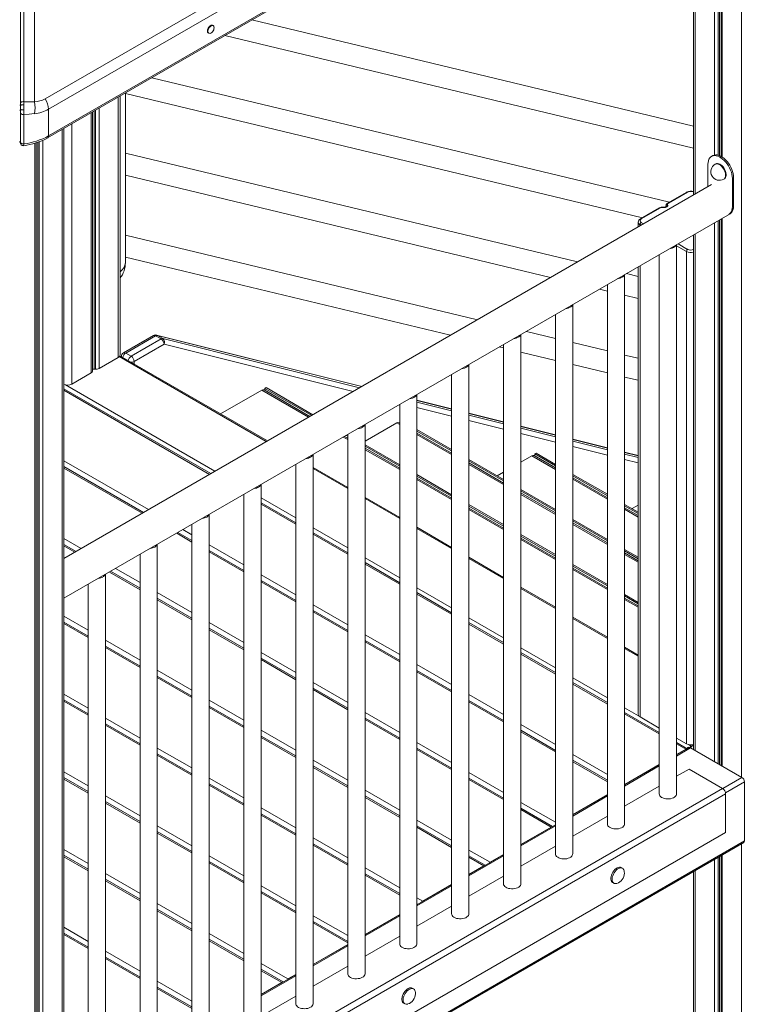
# Model space of a CAD drawing. Units: millimetres. Extents: x -9362 to 17693, y -6701 to 3888.
# Drawn here: x 8855 to 9697, y -3467 to -2328 of the extents above; entities that cross this region are included whole.
import ezdxf

# ---------------------------------------------------------------- set-up
doc = ezdxf.new("R2010")
doc.units = ezdxf.units.MM

msp = doc.modelspace()

# ---------------------------------------------------------------- linework, layer by layer
at = {"color": 7, "linetype": 'Continuous', "lineweight": 15}
for p, q in [((8859.9, -2422.6), (8859.9, -1457.9)), ((8856.2, -1459.1), (8856.2, -2423.8)), ((8884.6, -2419.3), (9874.5, -1847.8)), ((9878.6, -1859.8), (8888.6, -2431.3)), ((9878.6, -1890.6), (8888.6, -2462.1)), ((8887.6, -2464.4), (9877.6, -1892.9)), ((9667.1, -2014.4), (9667.1, -2485.8)), ((9635.1, -2032.9), (9635.1, -2530.6)), ((8872.3, -2158.7), (8872.3, -2422.7)), ((9079.2, -2334.6), (9078.5, -2334.2)), ((9635.1, -2450.8), (9124, -2327.9)), ((9073.5, -2342.8), (9074.2, -2343.3)), ((9092.8, -2345.9), (9635.1, -2476.3)), ((9607.3, -2538.9), (9008.1, -2394.8)), ((8971.4, -2715.6), (8971.4, -2416)), ((8977.6, -2608.9), (8977.6, -2412.4)), ((8977.6, -2413), (9576.1, -2556.9)), ((8856.2, -2423.8), (8856.2, -2426.8)), ((8856.2, -2435.7), (8856.2, -2469.6)), ((8859.9, -2471.3), (8859.9, -2437.4)), ((8888.6, -2431.3), (8888.6, -2462.1)), ((8939.5, -2734.5), (8939.5, -2434.4)), ((8906.3, -4478), (8906.3, -2453.6)), ((8859.6, -2473.4), (8859.6, -2473.4)), ((8859.6, -2473.4), (8859.6, -2473.4)), ((8874.3, -4497), (8874.3, -2470.1)), ((9501, -2608), (8977.6, -2482.2)), ((9651.9, -2520.9), (9651.9, -2495)), ((9657.5, -2485), (9656, -2485.9)), ((9661, -2494.5), (9660.3, -2494.9)), ((8977.6, -2507.7), (9469.8, -2626)), ((9656, -2518.5), (8906.3, -2951.3)), ((9670.3, -2512.2), (9671, -2511.8)), ((9681.6, -2510.5), (9680.2, -2511.3)), ((9680.2, -2511.3), (9680.2, -2544)), ((9681.6, -2510.5), (9681.6, -2543.2)), ((9627.4, -2527.2), (9605.1, -2540.1)), ((9628.4, -2527.3), (9606.1, -2540.2)), ((9605.2, -2541.6), (9605.4, -2542.5)), ((8906.3, -2997.5), (9677.5, -2552.3)), ((9596, -2545.4), (9573.7, -2558.2)), ((9597, -2545.4), (9574.7, -2558.3)), ((9601, -2545), (9599.5, -2545)), ((9601.1, -2544.7), (9599.6, -2544.6)), ((9603.2, -2543.1), (9603.2, -2544.3)), ((9603.4, -2544.3), (9603.2, -2543.4)), ((9676, -2553.2), (9677.5, -2552.3)), ((9681.6, -2543.2), (9680.2, -2544)), ((9571.2, -2562), (9571.2, -2567.5)), ((9667.1, -2558.3), (9667.1, -3190.9)), ((9385.2, -2674.9), (8977.6, -2576.9)), ((9635.1, -2576.8), (9635.1, -3172.5)), ((9615.6, -3224), (9615.6, -2588.1)), ((9627, -2595.9), (9627, -3165.8)), ((8977.6, -2602.4), (9354, -2692.9)), ((9595.6, -2599.6), (9595.6, -3224)), ((9571.2, -2624.9), (9557.5, -2621.6)), ((9571.2, -2613.7), (9571.2, -3132)), ((9555.5, -3258.7), (9555.5, -2622.8)), ((9526.3, -2639.6), (9535.5, -2641.8)), ((9535.5, -2634.3), (9535.5, -3258.7)), ((9555.5, -2646.6), (9571.2, -2650.4)), ((9495.4, -3293.4), (9495.4, -2657.5)), ((9475.4, -2669), (9475.4, -3293.4)), ((9475.4, -2696.6), (9441.7, -2688.5)), ((9010, -2693.3), (8975.4, -2713.3)), ((9012.5, -2693.6), (8977.9, -2713.6)), ((8984.2, -2717.2), (9018.9, -2697.2)), ((9012.5, -2693.6), (9018.9, -2697.2)), ((9251.2, -2752.2), (9013.7, -2692.8)), ((9014.6, -2693.1), (9020.9, -2696.8)), ((9435.3, -3328.1), (9435.3, -2692.2)), ((9535.5, -2711), (9495.4, -2701.4)), ((9022.4, -2703.4), (8987.8, -2723.4)), ((9410.4, -2706.5), (9415.3, -2707.6)), ((9415.3, -2703.7), (9415.3, -3328.1)), ((9435.3, -2712.5), (9475.4, -2722.1)), ((8969.4, -2718.5), (8947.1, -2731.4)), ((9141.9, -2815.3), (8971.1, -2716.8)), ((8972.9, -2717.6), (8972.9, -2717.8)), ((8977.9, -2713.6), (8984.2, -2717.2)), ((9571.2, -2719.6), (9555.5, -2715.8)), ((8943, -2732.2), (8941.5, -2732.1)), ((9375.2, -3362.8), (9375.2, -2726.9)), ((9495.4, -2726.9), (9535.5, -2736.6)), ((8938, -2736.6), (8915.7, -2749.5)), ((9355.2, -2738.4), (9355.2, -3362.8)), ((9555.5, -2741.4), (9571.2, -2745.1)), ((9076.4, -2853.1), (8906.3, -2755)), ((9087.7, -2784.1), (9135.6, -2756.4)), ((9191.2, -2786.9), (9138.1, -2756.2)), ((9140.5, -2753.6), (9139.1, -2754.4)), ((9193.3, -2785.7), (9139.1, -2754.4)), ((9139.1, -2754.4), (9139.1, -2756.8)), ((9194.7, -2784.9), (9140.5, -2753.6)), ((9315.1, -3397.5), (9315.1, -2761.5)), ((9355.2, -2778.2), (9315.1, -2768.2)), ((9295.1, -2773.1), (9295.1, -3397.5)), ((9415.3, -2793.3), (9375.2, -2783.2)), ((9255, -2815.7), (9291.8, -2794.4)), ((9255, -3432.2), (9255, -2796.2)), ((9295.1, -2794.6), (9294.3, -2794.2)), ((9355.2, -2825.3), (9315.1, -2802.1)), ((9355.2, -2826.9), (9315.1, -2803.8)), ((9475.4, -2808.3), (9435.3, -2798.3)), ((9235, -2812.1), (9231.2, -2810)), ((9235, -2809.7), (9233.3, -2808.8)), ((9235, -2808.1), (9234.7, -2807.9)), ((9235, -2807.8), (9235, -3432.2)), ((9355.2, -2829.3), (9315.1, -2806.1)), ((9535.5, -2823.4), (9495.4, -2813.3)), ((9295.1, -2842.8), (9255, -2819.7)), ((9295.1, -2844.4), (9255, -2821.3)), ((9295.1, -2846.8), (9255, -2823.7)), ((9194.9, -3466.9), (9194.9, -2830.9)), ((9415.3, -2860), (9375.2, -2836.8)), ((9435.3, -2839.8), (9448.1, -2832.4)), ((9475.4, -2846.5), (9450.6, -2832.2)), ((9451.6, -2830.4), (9453.1, -2829.5)), ((9475.4, -2844.1), (9451.6, -2830.4)), ((9451.6, -2832.8), (9451.6, -2830.4)), ((9475.4, -2842.4), (9453.1, -2829.5)), ((9571.2, -2832.3), (9555.5, -2828.4)), ((8998.4, -2898.1), (8906.3, -2845)), ((9174.9, -2842.5), (9174.9, -3466.9)), ((9235, -2869.1), (9194.9, -2845.9)), ((9415.3, -2861.6), (9375.2, -2838.4)), ((9415.3, -2864), (9375.2, -2840.8)), ((9355.2, -2877.5), (9315.1, -2854.3)), ((9355.2, -2879.1), (9315.1, -2856)), ((9355.2, -2881.5), (9315.1, -2858.4)), ((9407.8, -2855.7), (9415.3, -2851.4)), ((9535.5, -2877.1), (9495.4, -2854)), ((9535.5, -2878.8), (9495.4, -2855.6)), ((9535.5, -2881.2), (9495.4, -2858)), ((9134.8, -3501.6), (9134.8, -2865.6)), ((9475.4, -2894.7), (9435.3, -2871.5)), ((9114.8, -2877.2), (9114.8, -3501.6)), ((9295.1, -2903.8), (9255, -2880.6)), ((9475.4, -2896.3), (9435.3, -2873.1)), ((9475.4, -2898.7), (9435.3, -2875.5)), ((9174.9, -2910), (9134.8, -2886.8)), ((9415.3, -2912.2), (9375.2, -2889)), ((9415.3, -2913.8), (9375.2, -2890.7)), ((9415.3, -2916.2), (9375.2, -2893.1)), ((9571.2, -2897.8), (9555.5, -2888.7)), ((9571.2, -2899.4), (9555.5, -2890.3)), ((9571.2, -2901.8), (9555.5, -2892.7)), ((9564.1, -2893.6), (9571.2, -2889.5)), ((9074.6, -3536.3), (9074.6, -2900.3)), ((9535.5, -2929.4), (9495.4, -2906.2)), ((9054.6, -2911.9), (9054.6, -3536.3)), ((9355.2, -2938.5), (9315.1, -2915.3)), ((9535.5, -2931), (9495.4, -2907.8)), ((9535.5, -2933.4), (9495.4, -2910.2)), ((9054.6, -2930.6), (9038.4, -2921.2)), ((9235, -2944.7), (9194.9, -2921.5)), ((9475.4, -2946.9), (9435.3, -2923.7)), ((9475.4, -2948.5), (9435.3, -2925.4)), ((9475.4, -2950.9), (9435.3, -2927.8)), ((8920.5, -2943.1), (8906.3, -2935)), ((9014.5, -3570.9), (9014.5, -2935)), ((8994.5, -2946.6), (8994.5, -3570.9)), ((9114.8, -2965.3), (9074.6, -2942.1)), ((9415.3, -2973.2), (9375.2, -2950)), ((9571.2, -2950), (9555.5, -2940.9)), ((9571.2, -2951.6), (9555.5, -2942.5)), ((9571.2, -2954), (9555.5, -2944.9)), ((9295.1, -2979.4), (9255, -2956.2)), ((9535.5, -2981.6), (9495.4, -2958.4)), ((9535.5, -2983.2), (9495.4, -2960.1)), ((9535.5, -2985.6), (9495.4, -2962.5)), ((8954.4, -3605.6), (8954.4, -2969.7)), ((8994.5, -2985.9), (8960.5, -2966.2)), ((8934.4, -2981.3), (8934.4, -3605.6)), ((9174.9, -3000), (9134.8, -2976.8)), ((9475.4, -3007.9), (9435.3, -2984.7)), ((9054.6, -3020.6), (9014.5, -2997.4)), ((9355.2, -3014.1), (9315.1, -2990.9)), ((9571.2, -3002.2), (9555.5, -2993.1)), ((9571.2, -3003.9), (9555.5, -2994.8)), ((9571.2, -3006.2), (9555.5, -2997.2)), ((9235, -3034.7), (9194.9, -3011.5)), ((9535.5, -3042.6), (9495.4, -3019.4)), ((8934.4, -3041.2), (8906.3, -3025)), ((9415.3, -3048.8), (9375.2, -3025.6)), ((9114.8, -3055.3), (9074.6, -3032.1)), ((8994.5, -3075.9), (8954.4, -3052.8)), ((9295.1, -3069.4), (9255, -3046.2)), ((9571.2, -3063.2), (9555.5, -3054.1)), ((9475.4, -3083.5), (9435.3, -3060.3)), ((9174.9, -3090), (9134.8, -3066.8)), ((9054.6, -3110.6), (9014.5, -3087.5)), ((9355.2, -3104.1), (9315.1, -3080.9)), ((9535.5, -3118.2), (9495.4, -3095)), ((9235, -3124.7), (9194.9, -3101.5)), ((8934.4, -3131.2), (8906.3, -3115)), ((9114.8, -3145.3), (9074.6, -3122.2)), ((9415.3, -3138.8), (9375.2, -3115.6)), ((9595.6, -3152.9), (9555.5, -3129.7)), ((8994.5, -3165.9), (8954.4, -3142.8)), ((9295.1, -3159.4), (9255, -3136.2)), ((9573.3, -3134.8), (9595.6, -3147.7)), ((9174.9, -3180), (9134.8, -3156.9)), ((9475.4, -3173.5), (9435.3, -3150.3)), ((9615.6, -3159.3), (9627, -3165.8)), ((9628, -3171.6), (9615.6, -3164.4)), ((9635.1, -3167.2), (9632.6, -3168.6)), ((9635.1, -3168), (9632.6, -3169.4)), ((9054.6, -3200.6), (9014.5, -3177.5)), ((9355.2, -3194.1), (9315.1, -3170.9)), ((9629.2, -3170.8), (9615.6, -3178.7)), ((9626.3, -3172.3), (9615.6, -3178.4)), ((9628.4, -3170.2), (9629.4, -3169.7)), ((9629.4, -3170.8), (9628.4, -3170.2)), ((9628.4, -3171.3), (9628.4, -3170.2)), ((9629.8, -3170.2), (9630.1, -3170.1)), ((9630.1, -3170.4), (9629.8, -3170.2)), ((9691.3, -3204.9), (9631.9, -3170.6)), ((9235, -3214.7), (9194.9, -3191.6)), ((9535.5, -3208.2), (9495.4, -3185)), ((9595.6, -3190.3), (9555.5, -3213.4)), ((9595.6, -3190), (9555.6, -3213.1)), ((9630, -3195.2), (9615.6, -3203.5)), ((9668.9, -3217.6), (9630, -3195.2)), ((8934.4, -3221.2), (8906.3, -3205)), ((9114.8, -3235.3), (9074.6, -3212.2)), ((9415.3, -3228.8), (9375.2, -3205.6)), ((9555.6, -3213.1), (9555.5, -3213.1)), ((9694.2, -3278.4), (9694.2, -3209.8)), ((9668.9, -3217.6), (8933.5, -3642.2)), ((9672.4, -3223.8), (8937, -3648.3)), ((9535.5, -3224.7), (9495.4, -3247.8)), ((9535.5, -3225), (9495.4, -3248.1)), ((9595.6, -3215.1), (9555.5, -3238.2)), ((9672.4, -3268.7), (9672.4, -3223.8)), ((8994.5, -3255.9), (8954.4, -3232.8)), ((9295.1, -3249.4), (9255, -3226.2)), ((9174.9, -3270), (9134.8, -3246.9)), ((9472.1, -3261.6), (9435.3, -3240.3)), ((9475.4, -3259.7), (9435.3, -3282.8)), ((9535.5, -3249.7), (9495.4, -3272.9)), ((9672.4, -3268.7), (8937, -3693.2)), ((9054.6, -3290.6), (9014.5, -3267.5)), ((9355.2, -3284.1), (9315.1, -3260.9)), ((9470.4, -3262.3), (9435.3, -3282.5)), ((8908.4, -3733.4), (9693.3, -3280.2)), ((8909.3, -3731.5), (9694.2, -3278.4)), ((9235, -3304.7), (9194.9, -3281.6)), ((9415.3, -3294.1), (9399.7, -3303.1)), ((9475.4, -3284.4), (9435.3, -3307.6)), ((8934.4, -3311.2), (8906.3, -3295)), ((9114.8, -3325.3), (9074.6, -3302.2)), ((9415.3, -3294.4), (9375.2, -3317.5)), ((9394.1, -3306.6), (9375.2, -3295.6)), ((9667.1, -3295.4), (9667.1, -4006.4)), ((9295.1, -3339.4), (9255, -3316.3)), ((9392.4, -3307.3), (9375.2, -3317.2)), ((9553, -3310), (9551.6, -3309.2)), ((9635.1, -3313.9), (9635.1, -3987.4)), ((8994.5, -3345.9), (8954.4, -3322.8)), ((9415.3, -3319.1), (9375.2, -3342.3)), ((9541.6, -3326.5), (9543, -3327.3)), ((9174.9, -3360), (9134.8, -3336.9)), ((9355.2, -3329.1), (9315.1, -3352.2)), ((9355.2, -3328.8), (9321.7, -3348.1)), ((9316.2, -3351.6), (9315.1, -3351)), ((9054.6, -3380.6), (9014.5, -3357.5)), ((9355.2, -3353.8), (9315.1, -3377)), ((9235, -3394.7), (9194.9, -3371.6)), ((9295.1, -3363.5), (9255, -3386.6)), ((9295.1, -3363.8), (9255, -3386.9)), ((8934.4, -3401.3), (8906.3, -3385)), ((9114.8, -3415.3), (9074.6, -3392.2)), ((9295.1, -3388.5), (9255, -3411.7)), ((9235, -3398.2), (9194.9, -3421.3)), ((9235, -3398.5), (9194.9, -3421.6)), ((8994.5, -3435.9), (8954.4, -3412.8)), ((9160.2, -3441.6), (9134.8, -3426.9)), ((9235, -3423.2), (9194.9, -3446.4)), ((9174.9, -3433.2), (9134.8, -3456.3)), ((9158.5, -3442.3), (9134.8, -3456)), ((9174.9, -3432.9), (9165.8, -3438.1)), ((9054.6, -3470.6), (9014.5, -3447.5)), ((9311.1, -3449.6), (9309.7, -3448.8)), ((9174.9, -3457.9), (9134.8, -3481.1)), ((9299.7, -3466.1), (9301.1, -3467))]:
    msp.add_line(p, q, dxfattribs=at)
at = {"color": 8, "linetype": 'Continuous', "lineweight": 15}
for p, q in [((9690.9, -2000.7), (9690.9, -3204.7)), ((9663.6, -2016.4), (9663.6, -2484.4)), ((9665.1, -2015.6), (9665.1, -2484.9)), ((9668.5, -2013.5), (9668.5, -2486.7)), ((9659.5, -2018.8), (9659.5, -2484.3)), ((9637.1, -2031.7), (9637.1, -2529.4)), ((8969.4, -2417.2), (8969.4, -2718.5)), ((8938, -2435.3), (8938, -2736.6)), ((8941.5, -2433.3), (8941.5, -2732.1)), ((8943, -2432.4), (8943, -2732.2)), ((8947.1, -2430.1), (8947.1, -2731.4)), ((8915.7, -2448.2), (8915.7, -2749.5)), ((8904.3, -2454.7), (8904.3, -4480.9)), ((8872.9, -2470.6), (8872.9, -4499)), ((8876.4, -2469.4), (8876.4, -4494.5)), ((8877.9, -2468.9), (8877.9, -4494.6)), ((8881.9, -2467.2), (8881.9, -4493.8)), ((9603.2, -2543.4), (9603.2, -2543.1)), ((9603.2, -2543.4), (9603.2, -2544.3)), ((9574.7, -2562.4), (9577.3, -2564)), ((9659.5, -2562.7), (9659.5, -3186.5)), ((9663.6, -2560.4), (9663.6, -3188.9)), ((9665.1, -2559.5), (9665.1, -3189.8)), ((9668.5, -2557.5), (9668.5, -3191.8)), ((9574.5, -2565.6), (9573.3, -2564.9)), ((9573.3, -2564.9), (9573.3, -2566.3)), ((9637.1, -2575.6), (9637.1, -3173.6)), ((9617.3, -2587.1), (9628.4, -2593.5)), ((9627, -2595.9), (9615.6, -2589.3)), ((9573.3, -2612.5), (9573.3, -3134.8)), ((9251.1, -2752.3), (9014.6, -2693.1)), ((9020.9, -2696.8), (9248.5, -2753.8)), ((9241.1, -2758.1), (9022.4, -2703.4)), ((8970.4, -2717.7), (9140.7, -2816)), ((8972.9, -2717.6), (8972.9, -2717.8)), ((8987.8, -2723.4), (8987.8, -2726.4)), ((9074.9, -2854), (8906.3, -2756.7)), ((8908.2, -2750.4), (9081.3, -2850.3)), ((9189.7, -2787.7), (9135.6, -2756.4)), ((9355.2, -2778.4), (9315.1, -2768.3)), ((9315.1, -2770.4), (9355.2, -2780.5)), ((9355.2, -2786.6), (9315.1, -2776.6)), ((9415.3, -2793.4), (9375.2, -2783.4)), ((9375.2, -2785.5), (9415.3, -2795.5)), ((9415.3, -2801.7), (9375.2, -2791.6)), ((9295.1, -2796.3), (9291.8, -2794.4)), ((9475.4, -2808.5), (9435.3, -2798.4)), ((9435.3, -2800.5), (9475.4, -2810.5)), ((9235, -2813.8), (9229.7, -2810.8)), ((9355.2, -2831), (9315.1, -2807.8)), ((9475.4, -2816.7), (9435.3, -2806.7)), ((9535.5, -2823.5), (9495.4, -2813.5)), ((9295.1, -2848.5), (9255, -2825.4)), ((9495.4, -2815.5), (9535.5, -2825.6)), ((9535.5, -2831.8), (9495.4, -2821.7)), ((9475.4, -2848.2), (9448.1, -2832.4)), ((9571.2, -2832.4), (9555.5, -2828.5)), ((9555.5, -2830.6), (9571.2, -2834.5)), ((9571.2, -2840.7), (9555.5, -2836.8)), ((9004.2, -2894.8), (8906.3, -2838.3)), ((8997, -2899), (8906.3, -2846.7)), ((9194.9, -2847.3), (9235, -2870.4)), ((9415.3, -2865.7), (9375.2, -2842.5)), ((9355.2, -2883.2), (9315.1, -2860.1)), ((9535.5, -2882.8), (9495.4, -2859.7)), ((9134.8, -2881.2), (9174.9, -2904.3)), ((9255, -2882), (9295.1, -2905.1)), ((9475.4, -2900.4), (9435.3, -2877.2)), ((9174.9, -2911.7), (9134.8, -2888.5)), ((9415.3, -2917.9), (9375.2, -2894.8)), ((9571.2, -2903.5), (9555.5, -2894.4)), ((9054.6, -2923.9), (9044.2, -2917.9)), ((9194.9, -2915.9), (9235, -2939)), ((9315.1, -2916.7), (9355.2, -2939.8)), ((9535.5, -2935.1), (9495.4, -2911.9)), ((8926.3, -2939.8), (8906.3, -2928.3)), ((9054.6, -2932.3), (9037, -2922.1)), ((9235, -2946.4), (9194.9, -2923.2)), ((9475.4, -2952.6), (9435.3, -2929.5)), ((8919, -2944), (8906.3, -2936.7)), ((9114.8, -2958.6), (9074.6, -2935.5)), ((9114.8, -2967), (9074.6, -2943.8)), ((9255, -2950.6), (9295.1, -2973.7)), ((9375.2, -2951.4), (9415.3, -2974.5)), ((9571.2, -2955.7), (9555.5, -2946.6)), ((8994.5, -2979.2), (8966.3, -2962.9)), ((9295.1, -2981.1), (9255, -2957.9)), ((8994.5, -2987.6), (8959, -2967.1)), ((9174.9, -2993.3), (9134.8, -2970.2)), ((9535.5, -2987.3), (9495.4, -2964.2)), ((9174.9, -3001.7), (9134.8, -2978.5)), ((9315.1, -2985.3), (9355.2, -3008.4)), ((9435.3, -2986.1), (9475.4, -3009.2)), ((9054.6, -3013.9), (9014.5, -2990.8)), ((9355.2, -3015.8), (9315.1, -2992.6)), ((9054.6, -3022.3), (9014.5, -2999.1)), ((9235, -3028), (9194.9, -3004.9)), ((9571.2, -3007.9), (9555.5, -2998.9)), ((8934.4, -3034.5), (8906.3, -3018.3)), ((9235, -3036.4), (9194.9, -3013.2)), ((9375.2, -3020), (9415.3, -3043.1)), ((8934.4, -3042.9), (8906.3, -3026.7)), ((9114.8, -3048.6), (9074.6, -3025.5)), ((9415.3, -3050.5), (9375.2, -3027.3)), ((9495.4, -3020.8), (9535.5, -3043.9)), ((9114.8, -3057), (9074.6, -3033.8)), ((9295.1, -3062.7), (9255, -3039.6)), ((8994.5, -3069.2), (8954.4, -3046.1)), ((8994.5, -3077.6), (8954.4, -3054.5)), ((9295.1, -3071.1), (9255, -3047.9)), ((9435.3, -3054.7), (9475.4, -3077.8)), ((9174.9, -3083.3), (9134.8, -3060.2)), ((9475.4, -3085.2), (9435.3, -3062)), ((9555.5, -3055.5), (9571.2, -3064.6)), ((9174.9, -3091.7), (9134.8, -3068.5)), ((9355.2, -3097.4), (9315.1, -3074.2)), ((9054.6, -3103.9), (9014.5, -3080.8)), ((9355.2, -3105.8), (9315.1, -3082.6)), ((9054.6, -3112.3), (9014.5, -3089.1)), ((9235, -3118), (9194.9, -3094.9)), ((9495.4, -3089.4), (9535.5, -3112.5)), ((9535.5, -3119.9), (9495.4, -3096.7)), ((8934.4, -3124.5), (8906.3, -3108.3)), ((9235, -3126.4), (9194.9, -3103.2)), ((9415.3, -3132.1), (9375.2, -3108.9)), ((8934.4, -3132.9), (8906.3, -3116.7)), ((9114.8, -3138.6), (9074.6, -3115.5)), ((9415.3, -3140.5), (9375.2, -3117.3)), ((9114.8, -3147), (9074.6, -3123.8)), ((9295.1, -3152.7), (9255, -3129.6)), ((9555.5, -3124.1), (9571.7, -3133.4)), ((9595.6, -3154.5), (9555.5, -3131.4)), ((8994.5, -3159.2), (8954.4, -3136.1)), ((8994.5, -3167.6), (8954.4, -3144.5)), ((9295.1, -3161.1), (9255, -3137.9)), ((9475.4, -3166.8), (9435.3, -3143.6)), ((9174.9, -3173.3), (9134.8, -3150.2)), ((9475.4, -3175.2), (9435.3, -3152)), ((9174.9, -3181.7), (9134.8, -3158.5)), ((9355.2, -3187.4), (9315.1, -3164.3)), ((9626.3, -3172.3), (9615.6, -3166.1)), ((9629.5, -3166.8), (9632.6, -3168.6)), ((9054.6, -3193.9), (9014.5, -3170.8)), ((9054.6, -3202.3), (9014.5, -3179.2)), ((9355.2, -3195.8), (9315.1, -3172.6)), ((9535.5, -3201.5), (9495.4, -3178.3)), ((9615.6, -3180.1), (9631.9, -3170.6)), ((9235, -3208), (9194.9, -3184.9)), ((9535.5, -3209.9), (9495.4, -3186.7)), ((9555.5, -3214.8), (9595.6, -3191.6)), ((8934.4, -3214.6), (8906.3, -3198.3)), ((9235, -3216.4), (9194.9, -3193.2)), ((9415.3, -3222.1), (9375.2, -3199)), ((8934.4, -3222.9), (8906.3, -3206.7)), ((9114.8, -3228.6), (9074.6, -3205.5)), ((9114.8, -3237), (9074.6, -3213.9)), ((9415.3, -3230.5), (9375.2, -3207.3)), ((9555.6, -3213.1), (9555.5, -3213)), ((9669.1, -3217.8), (9691.3, -3204.9)), ((9672.2, -3222.5), (9694.2, -3209.8)), ((9295.1, -3242.7), (9255, -3219.6)), ((8994.5, -3249.3), (8954.4, -3226.1)), ((8994.5, -3257.6), (8954.4, -3234.5)), ((9295.1, -3251.1), (9255, -3227.9)), ((9475.4, -3256.8), (9435.3, -3233.7)), ((9495.4, -3249.5), (9535.5, -3226.3)), ((9174.9, -3263.3), (9134.8, -3240.2)), ((9174.9, -3271.7), (9134.8, -3248.6)), ((9470.4, -3262.3), (9435.3, -3242)), ((9355.2, -3277.4), (9315.1, -3254.3)), ((9054.6, -3284), (9014.5, -3260.8)), ((9054.6, -3292.3), (9014.5, -3269.2)), ((9355.2, -3285.8), (9315.1, -3262.6)), ((9435.3, -3284.2), (9475.4, -3261)), ((9235, -3298), (9194.9, -3274.9)), ((9690.9, -3281.7), (9690.9, -4021.3)), ((8934.4, -3304.6), (8906.3, -3288.3)), ((9235, -3306.4), (9194.9, -3283.2)), ((9399.7, -3303.1), (9375.2, -3289)), ((8934.4, -3312.9), (8906.3, -3296.7)), ((9114.8, -3318.6), (9074.6, -3295.5)), ((9114.8, -3327), (9074.6, -3303.9)), ((9375.2, -3318.9), (9415.3, -3295.7)), ((9392.4, -3307.3), (9375.2, -3297.3)), ((9659.5, -3299.8), (9659.5, -4003.2)), ((9663.6, -3297.4), (9663.6, -4004)), ((9665.1, -3296.6), (9665.1, -4003.9)), ((9668.5, -3294.6), (9668.5, -4008.4)), ((8994.5, -3339.3), (8954.4, -3316.1)), ((9295.1, -3332.7), (9255, -3309.6)), ((9637.1, -3312.7), (9637.1, -3990.3)), ((8994.5, -3347.6), (8954.4, -3324.5)), ((9295.1, -3341.1), (9255, -3317.9)), ((9174.9, -3353.3), (9134.8, -3330.2)), ((9174.9, -3361.7), (9134.8, -3338.6)), ((9315.1, -3353.6), (9355.2, -3330.4)), ((9054.6, -3374), (9014.5, -3350.8)), ((9321.7, -3348.1), (9315.1, -3344.3)), ((9054.6, -3382.3), (9014.5, -3359.2)), ((9235, -3388), (9194.9, -3364.9)), ((9235, -3396.4), (9194.9, -3373.3)), ((9255, -3388.3), (9295.1, -3365.1)), ((8934.4, -3394.6), (8906.3, -3378.3)), ((8934.4, -3402.9), (8906.3, -3386.7)), ((9114.8, -3408.7), (9074.6, -3385.5)), ((9114.8, -3417), (9074.6, -3393.9)), ((8994.5, -3429.3), (8954.4, -3406.1)), ((9194.9, -3423), (9235, -3399.8)), ((8994.5, -3437.6), (8954.4, -3414.5)), ((9165.8, -3438.1), (9134.8, -3420.2)), ((9158.5, -3442.3), (9134.8, -3428.6)), ((9054.6, -3464), (9014.5, -3440.8)), ((9134.8, -3457.7), (9174.9, -3434.5)), ((9054.6, -3472.3), (9014.5, -3449.2))]:
    msp.add_line(p, q, dxfattribs=at)
at = {"color": 7, "linetype": 'Continuous', "lineweight": 15, "flags": 128}
for points in [[(9078.5, -2334.2), (9078.4, -2334.1), (9077.7, -2334), (9076.7, -2334.1), (9075.8, -2334.6), (9074.8, -2335.4), (9074, -2336.4), (9073.3, -2337.5), (9072.8, -2338.8), (9072.5, -2340), (9072.5, -2341.1), (9072.8, -2342), (9073.3, -2342.7), (9073.5, -2342.8)], [(9080.3, -2336.9), (9080.1, -2335.9), (9079.8, -2335.1), (9079.1, -2334.5), (9078.4, -2334.4), (9077.5, -2334.5), (9076.5, -2335), (9075.6, -2335.8), (9074.7, -2336.8), (9074, -2337.9), (9073.5, -2339.2), (9073.2, -2340.4), (9073.2, -2341.5), (9073.5, -2342.4), (9074, -2343.1), (9074.7, -2343.4), (9075.6, -2343.5), (9076.5, -2343.1), (9077.5, -2342.5), (9078.4, -2341.6), (9079.1, -2340.5), (9079.8, -2339.3), (9080.1, -2338.1), (9080.3, -2336.9)], [(8859.9, -2422.6), (8859.2, -2422.5), (8858.6, -2422.6), (8857.9, -2422.7), (8857.4, -2422.8), (8856.9, -2423), (8856.5, -2423.3), (8856.3, -2423.5), (8856.2, -2423.8)], [(8860, -2426.2), (8859.2, -2426.2), (8858.7, -2426.2), (8858.1, -2426.3), (8857.4, -2426.3), (8856.8, -2426.5), (8856.4, -2426.6), (8856.2, -2426.8)], [(8856.2, -2426.8), (8856.2, -2429.1), (8856.2, -2431.4)], [(8872.3, -2422.7), (8866.2, -2422.6), (8859.9, -2422.6)], [(8860, -2426.2), (8859.9, -2424.4), (8859.9, -2422.6)], [(8860, -2432), (8860, -2429.1), (8860, -2426.2)], [(8860, -2432), (8859.4, -2432.1), (8858.7, -2432), (8858, -2432), (8857.4, -2431.9), (8856.9, -2431.8), (8856.5, -2431.7), (8856.3, -2431.5), (8856.2, -2431.4)], [(8856.2, -2431.4), (8856.2, -2433.6), (8856.2, -2435.7)], [(8859.9, -2437.4), (8859.2, -2437.4), (8858.6, -2437.4), (8857.9, -2437.2), (8857.4, -2437), (8856.9, -2436.7), (8856.5, -2436.4), (8856.3, -2436.1), (8856.2, -2435.7)], [(8859.9, -2437.4), (8860, -2434.8), (8860, -2432)], [(8872.3, -2436.4), (8866.2, -2437), (8859.9, -2437.4)], [(8859.9, -2471.3), (8859.2, -2471.4), (8858.6, -2471.3), (8857.9, -2471.2), (8857.4, -2471), (8856.9, -2470.7), (8856.5, -2470.4), (8856.3, -2470), (8856.2, -2469.6)], [(8856.2, -2469.6), (8856.2, -2470), (8856.2, -2470.3), (8856.2, -2470.4), (8856.2, -2470.5)], [(9651.9, -2495), (9652, -2492.9), (9652.4, -2490.9), (9653.1, -2489.2), (9654, -2487.7), (9655.1, -2486.5), (9656.4, -2485.7), (9657.9, -2485.1), (9659.5, -2484.9), (9661.3, -2485.1), (9663.2, -2485.5), (9665.1, -2486.3), (9667, -2487.4), (9668.9, -2488.9), (9670.8, -2490.5), (9672.5, -2492.4), (9674.2, -2494.5), (9675.7, -2496.8), (9677, -2499.2), (9678.1, -2501.7), (9679, -2504.2), (9679.7, -2506.6), (9680.1, -2509), (9680.2, -2511.3)], [(9657.5, -2485), (9657.8, -2484.9), (9659.3, -2484.3), (9660.9, -2484.1), (9662.7, -2484.2), (9664.6, -2484.7), (9666.5, -2485.5), (9668.4, -2486.6), (9670.3, -2488), (9672.2, -2489.7), (9674, -2491.6), (9675.6, -2493.7), (9677.1, -2496), (9678.4, -2498.4), (9679.5, -2500.9), (9680.4, -2503.3), (9681.1, -2505.8), (9681.5, -2508.2), (9681.6, -2510.5)], [(9661, -2494.5), (9661.9, -2494.2), (9663.1, -2494.1), (9664.4, -2494.3), (9665.7, -2494.8), (9667, -2495.7), (9668.4, -2496.8), (9669.6, -2498.1), (9670.7, -2499.7), (9671.6, -2501.3), (9672.3, -2503.1), (9672.8, -2504.8), (9673.1, -2506.5), (9673.1, -2508), (9672.8, -2509.4), (9672.3, -2510.5), (9671.6, -2511.4), (9671, -2511.8)], [(9605.4, -2542.5), (9605.4, -2543), (9605.2, -2543.5), (9604.8, -2544), (9604.2, -2544.4), (9603.5, -2544.7), (9602.7, -2544.9), (9601.9, -2545), (9601, -2545)], [(9680.2, -2544), (9680.1, -2546.2), (9679.7, -2548.1), (9679, -2549.8), (9678.1, -2551.3), (9677, -2552.5), (9676, -2553.2)], [(9681.6, -2543.2), (9681.6, -2544.3), (9681.3, -2546.3), (9680.8, -2548.1), (9680.1, -2549.7), (9679.1, -2551), (9677.9, -2552), (9677.5, -2552.3)], [(9681.6, -2543.2), (9681.5, -2545.3), (9681.1, -2547.3), (9680.4, -2549), (9679.5, -2550.5), (9678.4, -2551.7), (9677.5, -2552.3)], [(9607.5, -2592.7), (9608.6, -2592.6), (9610.4, -2592.1), (9612, -2591.5), (9613.3, -2590.7), (9614.4, -2589.8), (9615.1, -2588.8), (9615.4, -2588.2)], [(9547.4, -2627.4), (9548.5, -2627.3), (9550.3, -2626.8), (9551.8, -2626.2), (9553.2, -2625.4), (9554.3, -2624.5), (9555, -2623.5), (9555.3, -2622.9)], [(9487.3, -2662.1), (9488.4, -2662), (9490.2, -2661.5), (9491.7, -2660.9), (9493.1, -2660.1), (9494.2, -2659.2), (9494.9, -2658.2), (9495.2, -2657.6)], [(9427.2, -2696.8), (9428.3, -2696.7), (9430.1, -2696.2), (9431.6, -2695.6), (9433, -2694.8), (9434, -2693.9), (9434.8, -2692.9), (9435.1, -2692.3)], [(9367.1, -2731.5), (9368.2, -2731.4), (9370, -2730.9), (9371.5, -2730.3), (9372.9, -2729.5), (9373.9, -2728.6), (9374.7, -2727.6), (9375, -2727)], [(9307, -2766.2), (9308.1, -2766.1), (9309.9, -2765.6), (9311.4, -2765), (9312.8, -2764.2), (9313.8, -2763.3), (9314.6, -2762.3), (9314.9, -2761.7)], [(9627.6, -3171.8), (9627, -3172), (9626.3, -3172.3)], [(9595.6, -3224), (9595.7, -3224.9), (9596.2, -3226), (9597, -3227), (9598.2, -3227.9), (9599.6, -3228.6), (9601.2, -3229.2), (9603, -3229.6), (9604.9, -3229.7), (9606.8, -3229.7), (9608.6, -3229.5), (9610.4, -3229), (9612, -3228.4), (9613.3, -3227.7), (9614.4, -3226.7), (9615.1, -3225.7), (9615.5, -3224.7), (9615.6, -3224)], [(9535.5, -3258.7), (9535.6, -3259.6), (9536.1, -3260.7), (9536.9, -3261.7), (9538.1, -3262.6), (9539.5, -3263.3), (9541.1, -3263.9), (9542.9, -3264.2), (9544.8, -3264.4), (9546.7, -3264.4), (9548.5, -3264.2), (9550.3, -3263.7), (9551.8, -3263.1), (9553.2, -3262.3), (9554.3, -3261.4), (9555, -3260.4), (9555.4, -3259.4), (9555.5, -3258.7)], [(9471.7, -3261.8), (9471.1, -3262), (9470.4, -3262.3)], [(9475.4, -3293.4), (9475.5, -3294.3), (9476, -3295.4), (9476.8, -3296.4), (9478, -3297.3), (9479.4, -3298), (9481, -3298.6), (9482.8, -3298.9), (9484.7, -3299.1), (9486.6, -3299.1), (9488.4, -3298.9), (9490.2, -3298.4), (9491.7, -3297.8), (9493.1, -3297), (9494.2, -3296.1), (9494.9, -3295.1), (9495.3, -3294.1), (9495.4, -3293.4)], [(9399.7, -3303.1), (9399, -3303.6), (9398.4, -3304.1)], [(9393.7, -3306.8), (9393.1, -3307), (9392.4, -3307.3)], [(9551.6, -3309.2), (9550.7, -3308.9), (9549.5, -3308.7), (9548.2, -3309), (9546.9, -3309.5), (9545.6, -3310.4), (9544.2, -3311.5), (9543, -3312.8), (9541.9, -3314.4), (9541, -3316), (9540.3, -3317.8), (9539.8, -3319.5), (9539.5, -3321.2), (9539.5, -3322.7), (9539.8, -3324.1), (9540.3, -3325.2), (9541, -3326.1), (9541.6, -3326.5)], [(9554.9, -3312.9), (9554.5, -3311.9), (9553.9, -3310.8), (9553.1, -3310.1), (9552.1, -3309.7), (9550.9, -3309.6), (9549.6, -3309.8), (9548.3, -3310.3), (9547, -3311.2), (9545.7, -3312.3), (9544.4, -3313.7), (9543.3, -3315.2), (9542.4, -3316.8), (9541.7, -3318.6), (9541.2, -3320.3), (9540.9, -3322), (9540.9, -3323.5), (9541.2, -3324.9), (9541.7, -3326.1), (9542.4, -3326.9), (9543.3, -3327.5), (9544.4, -3327.8), (9545.7, -3327.7), (9546.4, -3327.6)], [(9415.3, -3328.1), (9415.4, -3329), (9415.9, -3330.1), (9416.7, -3331.1), (9417.9, -3332), (9419.3, -3332.7), (9420.9, -3333.3), (9422.7, -3333.6), (9424.6, -3333.8), (9426.5, -3333.8), (9428.3, -3333.6), (9430.1, -3333.1), (9431.6, -3332.5), (9433, -3331.7), (9434, -3330.8), (9434.8, -3329.8), (9435.2, -3328.8), (9435.3, -3328.1)], [(9321.7, -3348.1), (9321, -3348.6), (9320.4, -3349.1)], [(9315.7, -3351.8), (9315.1, -3352), (9315.1, -3352)], [(9355.2, -3362.8), (9355.3, -3363.7), (9355.8, -3364.8), (9356.6, -3365.8), (9357.8, -3366.6), (9359.2, -3367.4), (9360.8, -3368), (9362.6, -3368.3), (9364.5, -3368.5), (9366.4, -3368.5), (9368.2, -3368.3), (9370, -3367.8), (9371.5, -3367.2), (9372.9, -3366.4), (9373.9, -3365.5), (9374.7, -3364.5), (9375.1, -3363.4), (9375.2, -3362.8)], [(9295.1, -3397.5), (9295.2, -3398.4), (9295.7, -3399.5), (9296.5, -3400.5), (9297.7, -3401.3), (9299.1, -3402.1), (9300.7, -3402.7), (9302.5, -3403), (9304.3, -3403.2), (9306.3, -3403.2), (9308.1, -3403), (9309.9, -3402.5), (9311.4, -3401.9), (9312.8, -3401.1), (9313.8, -3400.2), (9314.6, -3399.2), (9315, -3398.1), (9315.1, -3397.5)], [(9159.8, -3441.8), (9159.2, -3442), (9158.5, -3442.3)], [(9165.8, -3438.1), (9165.1, -3438.6), (9164.5, -3439.1)], [(9235, -3432.2), (9235, -3432.6), (9235.3, -3433.7), (9236, -3434.7), (9237, -3435.6), (9238.2, -3436.4), (9239.8, -3437.1), (9241.5, -3437.6), (9243.3, -3437.9), (9245.2, -3437.9), (9247.1, -3437.8), (9248.9, -3437.5), (9250.6, -3436.9), (9252, -3436.2)], [(9309.7, -3448.8), (9308.8, -3448.5), (9307.6, -3448.4), (9306.4, -3448.6), (9305, -3449.1), (9303.7, -3450), (9302.4, -3451.1), (9301.2, -3452.5), (9300.1, -3454), (9299.2, -3455.6), (9298.4, -3457.4), (9297.9, -3459.1), (9297.7, -3460.8), (9297.7, -3462.3), (9297.9, -3463.7), (9298.4, -3464.9), (9299.2, -3465.7), (9299.7, -3466.1)], [(9313, -3452.5), (9312.7, -3451.5), (9312.1, -3450.5), (9311.2, -3449.7), (9310.2, -3449.3), (9309.1, -3449.2), (9307.8, -3449.4), (9306.5, -3450), (9305.1, -3450.8), (9303.8, -3451.9), (9302.6, -3453.3), (9301.5, -3454.8), (9300.6, -3456.5), (9299.8, -3458.2), (9299.3, -3459.9), (9299.1, -3461.6), (9299.1, -3463.1), (9299.3, -3464.5), (9299.8, -3465.7), (9300.6, -3466.6), (9301.5, -3467.1), (9302.6, -3467.4), (9303.8, -3467.4), (9304.5, -3467.2)], [(9174.9, -3466.9), (9174.9, -3467.3), (9175.2, -3468.4), (9175.9, -3469.4), (9176.8, -3470.3), (9178.1, -3471.1), (9179.7, -3471.8), (9181.4, -3472.3), (9183.2, -3472.5), (9185.1, -3472.6), (9187, -3472.5), (9188.8, -3472.2), (9190.5, -3471.6), (9191.9, -3470.9)]]:
    msp.add_lwpolyline(points, dxfattribs=at)
at = {"color": 8, "linetype": 'Continuous', "lineweight": 15, "flags": 128}
for points in [[(8855.2, -2426.7), (8855.3, -2426.7), (8855.6, -2426.6), (8855.9, -2426.5), (8856.1, -2426.3), (8856.2, -2426.2), (8856.2, -2426)], [(8856.2, -2470.5), (8856.3, -2471), (8856.4, -2471.4)], [(9660.3, -2494.9), (9661.2, -2494.6), (9662.4, -2494.5), (9663.7, -2494.7), (9665, -2495.2), (9666.3, -2496.1), (9667.6, -2497.2), (9668.9, -2498.6), (9670, -2500.1), (9670.9, -2501.7), (9671.6, -2503.5), (9672.1, -2505.2), (9672.4, -2506.9), (9672.4, -2508.4), (9672.1, -2509.8), (9671.6, -2511), (9670.9, -2511.8), (9670.3, -2512.2)], [(9599.6, -2544.6), (9599.6, -2544.6), (9599.6, -2544.6), (9599.5, -2544.8), (9599.5, -2545)], [(9601.1, -2544.7), (9601.1, -2544.7), (9601, -2544.7), (9601, -2544.9), (9601, -2545)], [(9013.7, -2692.8), (9013.9, -2692.8), (9014.6, -2693.1)]]:
    msp.add_lwpolyline(points, dxfattribs=at)
at = {"color": 7, "linetype": 'Continuous', "lineweight": 15}
for centre, radius, start, end in [((8871.5, -2396), 26.7, 271.8958, 299.3702), ((8844.2, -2429.6), 28.9, 346.327, 13.6737), ((8866.3, -2432.2), 22.4, 2.3093, 35.2028), ((8868.5, -2395.6), 41, 275.3162, 299.3862), ((8850.5, -2392.6), 79.3, 276.8293, 298.7853), ((8854.7, -2472.6), 3.17, 63.3942, 81.3389), ((8859.1, -2470.6), 2.82, 196.7443, 283.9095), ((8859.2, -2470.6), 2.9, 218.9287, 278.0585), ((8850.6, -2397.8), 76.2, 276.8088, 299.0592), ((8856.7, -2471.9), 3.3, 333.0982, 10.8589), ((9665.3, -2503.6), 10, 119.9973, 299.9973), ((9631.9, -2535.4), 9.34, 70.1147, 118.7364), ((9606.5, -2543.1), 3.25, 115.1801, 180.9203), ((9605.2, -2543.6), 1.98, 89.4711, 173.5917), ((9606.6, -2541.5), 1.41, 112.7781, 184.6498), ((9599.1, -2551), 6.41, 85.4072, 118.5729), ((9599.1, -2549.4), 4.46, 85.1697, 117.7214), ((9601.5, -2541.3), 3.38, 262.2252, 304.3215), ((9605.4, -2544.5), 1.98, 89.461, 173.6028), ((9575.5, -2562.1), 4.22, 115.1671, 179.6362), ((9575.5, -2560.4), 2.18, 110.7892, 249.2084), ((9576.3, -2565), 3.07, 122.6074, 177.3946), ((9630.1, -2596), 3.07, 122.6074, 177.3946), ((8947.6, -2608.9), 30, 322.6977, 0), ((9012.5, -2697.6), 5, 75.9491, 119.9973), ((9014.1, -2695.9), 2.83, 79.8715, 123.4375), ((9020.5, -2699.6), 2.83, 79.8715, 123.4375), ((9014.7, -2703.7), 7.68, 2.6051, 57.3953), ((9017.9, -2700.9), 5.12, 331.7251, 53.6801), ((8967.9, -2715.3), 3.52, 294.3695, 354.3122), ((8977.9, -2717.6), 5, 119.9973, 180), ((8980.1, -2723.7), 7.68, 2.6051, 57.3953), ((8937, -2734.3), 2.46, 293.6078, 355.0758), ((8941.1, -2734.5), 2.46, 82.1265, 132.8598), ((8943.6, -2724.8), 7.44, 265.1794, 297.7158), ((8910.7, -2739.8), 10.9, 246.4894, 297.1776), ((9137, -2758.5), 2.51, 65.6858, 125.6247), ((9245.5, -2787.2), 13.8, 275.7084, 298.3704), ((9249.6, -2794.3), 5.55, 295.9599, 338.8339), ((9293.3, -2796.5), 2.52, 65.6951, 125.6154), ((9185.4, -2821.9), 13.8, 275.7088, 298.37), ((9189.5, -2829), 5.55, 295.9599, 338.8339), ((9449.6, -2834.5), 2.51, 65.6876, 125.6251), ((9125.3, -2856.6), 13.8, 275.7088, 298.3709), ((9129.4, -2863.7), 5.55, 295.9625, 338.8312), ((9065.2, -2891.3), 13.8, 275.7077, 298.3712), ((9069.3, -2898.4), 5.55, 295.9625, 338.8312), ((9005.1, -2926), 13.8, 275.7077, 298.3712), ((9009.2, -2933.1), 5.55, 295.9599, 338.8339), ((8945, -2960.7), 13.8, 275.7077, 298.3712), ((8949.1, -2967.8), 5.55, 295.9599, 338.8339), ((9574.7, -3131.6), 3.52, 185.6913, 245.6249), ((9632, -3156), 11, 243.064, 286.2397), ((9635.6, -3173.4), 5.66, 121.879, 146.3738), ((9635.6, -3173.4), 5.61, 121.7597, 146.4931), ((9630.7, -3172.3), 2.04, 54.4468, 109.5224), ((9634.7, -3172.8), 3.99, 121.272, 143.2104), ((9688, -3210.1), 6.15, 2.607, 57.3925), ((9664.7, -3224.1), 7.68, 2.6054, 57.3946), ((9692.2, -3278.6), 1.97, 305.0162, 6.2949), ((9542.7, -3315.6), 12.5, 287.2987, 0), ((9542.7, -3315.6), 12.5, 0, 12.7067), ((9250.2, -3431.8), 4.82, 292.9252, 355.7547), ((9300.8, -3455.2), 12.5, 0, 12.7067), ((9300.8, -3455.2), 12.5, 287.2987, 0), ((9190, -3466.5), 4.82, 292.9458, 355.7322)]:
    msp.add_arc(centre, radius, start, end, dxfattribs=at)
at = {"color": 8, "linetype": 'Continuous', "lineweight": 15}
for centre, radius, start, end in [((8855, -2433.3), 1.28, 11.467, 77.7922), ((8886.3, -2462.4), 2.4, 303.9543, 7.2463), ((8855, -2469.5), 1.28, 11.5678, 78.4403), ((9627.8, -2528.1), 1.01, 54.3823, 114.3067), ((9632, -2534.2), 7.78, 66.4105, 117.1796), ((9605.5, -2541), 1.01, 54.3836, 114.2925), ((9596.4, -2546.3), 1.01, 54.3823, 114.3067), ((9574.7, -2561.7), 3.53, 185.9815, 245.6005), ((9574.1, -2559.2), 1.01, 54.3818, 114.2955), ((9632, -2586.3), 10.9, 242.69, 286.6137), ((9632, -2586.5), 7.78, 242.8204, 293.591), ((8963.9, -2607.9), 13.7, 303.3597, 356.0122), ((9011.1, -2695.6), 2.51, 54.3796, 114.3082), ((8982.2, -2720.1), 7.85, 122.9807, 169.3367), ((8976.4, -2715.6), 2.51, 54.3796, 114.3082), ((8988.4, -2723.8), 7.75, 122.6482, 169.6692), ((8984.3, -2716.7), 7.47, 267.3679, 297.5824)]:
    msp.add_arc(centre, radius, start, end, dxfattribs=at)

doc.saveas('drawing.dxf')
